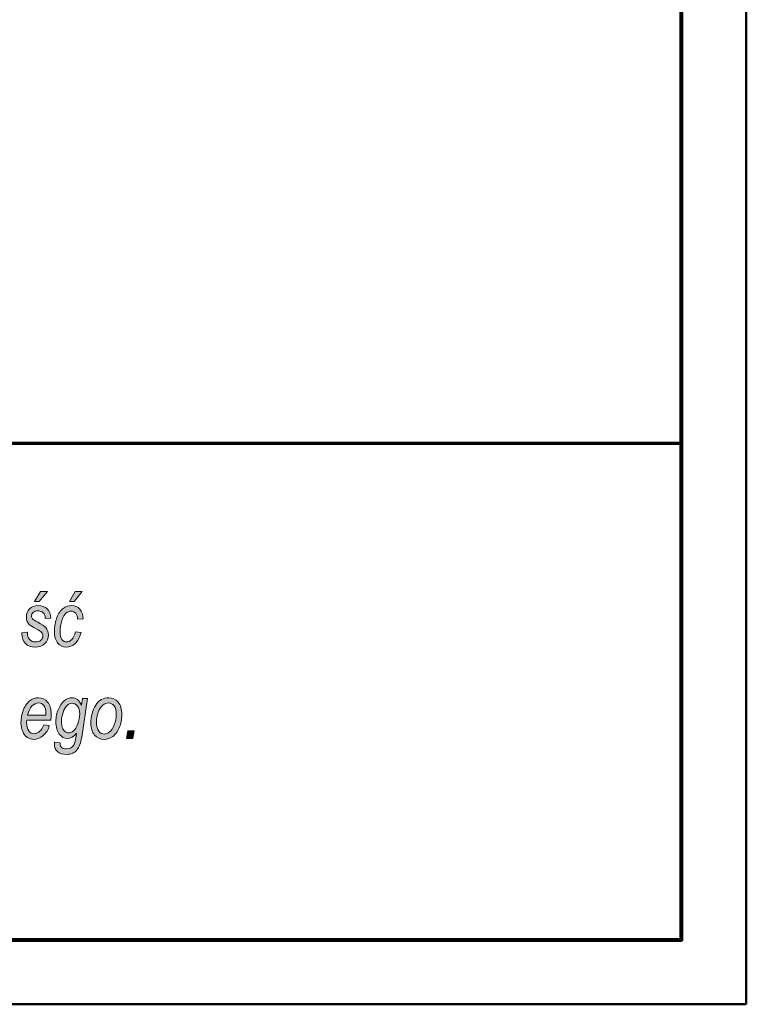
# Model space of a CAD drawing. Units: millimetres. Extents: x 3 to 1189, y 0 to 841.
# Drawn here: x 1133 to 1189, y 0 to 76 of the extents above; entities that cross this region are included whole.
import ezdxf

# ---------------------------------------------------------------- set-up
doc = ezdxf.new("R2010")
doc.units = ezdxf.units.MM
doc.header["$MEASUREMENT"] = 0
doc.layers.add('Warstwa 1', color=7, linetype='Continuous', lineweight=0)

# ---------------------------------------------------------------- blocks, each defined once
blk = doc.blocks.new('Block_2')
at = {"layer": 'Warstwa 1'}
blk.add_lwpolyline([(4.699, -0.325), (1188.974, -0.325), (1188.974, 840.669), (4.699, 840.669)], close=True, dxfattribs=at)
at = {"layer": 'Warstwa 1', "color": 18, "lineweight": 50, "true_color": 0x000000}
blk.add_lwpolyline([(4.995, -0.325), (1188.974, -0.325), (1188.974, 840.669)], dxfattribs=at)
blk = doc.blocks.new('Block_14')
at = {"layer": 'Warstwa 1', "true_color": 0x000000, "transparency": 33554687}
h = blk.add_hatch(color=18, dxfattribs=at)
h.dxf.hatch_style = 2
edge = h.paths.add_edge_path()
edge.add_spline(control_points=[(1133.978, 30.791), (1133.978, 30.791), (1134.424, 31.587), (1134.424, 31.587), (1134.424, 31.587), (1134.966, 31.587), (1134.966, 31.587), (1134.966, 31.587), (1134.334, 30.791), (1134.334, 30.791), (1134.334, 30.791), (1133.978, 30.791), (1133.978, 30.791)], knot_values=[0, 0, 0, 0, 1, 1, 1, 2, 2, 2, 3, 3, 3, 4, 4, 4, 4], degree=3, periodic=0)
edge = h.paths.add_edge_path()
edge.add_spline(control_points=[(1132.987, 28.392), (1132.987, 28.392), (1133.416, 28.424), (1133.416, 28.424), (1133.414, 28.173), (1133.469, 27.985), (1133.581, 27.862), (1133.693, 27.738), (1133.845, 27.677), (1134.039, 27.677), (1134.214, 27.677), (1134.353, 27.72), (1134.456, 27.808), (1134.558, 27.896), (1134.609, 28.009), (1134.609, 28.146), (1134.609, 28.244), (1134.577, 28.333), (1134.514, 28.412), (1134.448, 28.491), (1134.306, 28.588), (1134.088, 28.702), (1133.837, 28.833), (1133.671, 28.934), (1133.591, 29.005), (1133.511, 29.075), (1133.448, 29.161), (1133.404, 29.263), (1133.36, 29.364), (1133.338, 29.477), (1133.338, 29.603), (1133.338, 29.86), (1133.421, 30.071), (1133.587, 30.238), (1133.753, 30.404), (1133.971, 30.487), (1134.242, 30.487), (1134.541, 30.487), (1134.777, 30.401), (1134.951, 30.23), (1135.125, 30.059), (1135.216, 29.82), (1135.223, 29.513), (1135.223, 29.513), (1134.801, 29.478), (1134.801, 29.478), (1134.795, 29.672), (1134.739, 29.82), (1134.634, 29.924), (1134.529, 30.029), (1134.387, 30.081), (1134.209, 30.081), (1134.07, 30.081), (1133.957, 30.042), (1133.87, 29.964), (1133.784, 29.886), (1133.74, 29.795), (1133.74, 29.693), (1133.74, 29.604), (1133.766, 29.528), (1133.818, 29.464), (1133.87, 29.398), (1134.003, 29.311), (1134.215, 29.2), (1134.542, 29.029), (1134.749, 28.892), (1134.838, 28.789), (1134.973, 28.629), (1135.041, 28.434), (1135.041, 28.204), (1135.041, 27.949), (1134.951, 27.73), (1134.77, 27.546), (1134.59, 27.363), (1134.34, 27.271), (1134.02, 27.271), (1133.698, 27.271), (1133.445, 27.363), (1133.262, 27.549), (1133.078, 27.734), (1132.987, 27.996), (1132.987, 28.334), (1132.987, 28.334), (1132.987, 28.392), (1132.987, 28.392)], knot_values=[0, 0, 0, 0, 1, 1, 1, 2, 2, 2, 3, 3, 3, 4, 4, 4, 5, 5, 5, 6, 6, 6, 7, 7, 7, 8, 8, 8, 9, 9, 9, 10, 10, 10, 11, 11, 11, 12, 12, 12, 13, 13, 13, 14, 14, 14, 15, 15, 15, 16, 16, 16, 17, 17, 17, 18, 18, 18, 19, 19, 19, 20, 20, 20, 21, 21, 21, 22, 22, 22, 23, 23, 23, 24, 24, 24, 25, 25, 25, 26, 26, 26, 27, 27, 27, 28, 28, 28, 28], degree=3, periodic=0)
h = blk.add_hatch(color=18, dxfattribs=at)
h.dxf.hatch_style = 2
edge = h.paths.add_edge_path()
edge.add_spline(control_points=[(1136.669, 30.791), (1136.669, 30.791), (1137.115, 31.587), (1137.115, 31.587), (1137.115, 31.587), (1137.657, 31.587), (1137.657, 31.587), (1137.657, 31.587), (1137.026, 30.791), (1137.026, 30.791), (1137.026, 30.791), (1136.669, 30.791), (1136.669, 30.791)], knot_values=[0, 0, 0, 0, 1, 1, 1, 2, 2, 2, 3, 3, 3, 4, 4, 4, 4], degree=3, periodic=0)
edge = h.paths.add_edge_path()
edge.add_spline(control_points=[(1137.139, 28.461), (1137.139, 28.461), (1137.567, 28.407), (1137.567, 28.407), (1137.459, 28.022), (1137.305, 27.737), (1137.104, 27.55), (1136.903, 27.364), (1136.679, 27.271), (1136.432, 27.271), (1136.165, 27.271), (1135.944, 27.376), (1135.77, 27.587), (1135.595, 27.797), (1135.507, 28.102), (1135.507, 28.502), (1135.507, 28.894), (1135.572, 29.251), (1135.7, 29.571), (1135.829, 29.892), (1135.991, 30.125), (1136.187, 30.269), (1136.383, 30.414), (1136.601, 30.487), (1136.84, 30.487), (1137.099, 30.487), (1137.31, 30.396), (1137.475, 30.214), (1137.639, 30.033), (1137.72, 29.784), (1137.718, 29.467), (1137.718, 29.467), (1137.295, 29.432), (1137.295, 29.432), (1137.295, 29.633), (1137.248, 29.787), (1137.154, 29.894), (1137.06, 30.001), (1136.945, 30.055), (1136.807, 30.055), (1136.654, 30.055), (1136.516, 30.004), (1136.393, 29.903), (1136.271, 29.801), (1136.164, 29.614), (1136.074, 29.341), (1135.984, 29.067), (1135.939, 28.765), (1135.939, 28.432), (1135.939, 28.185), (1135.988, 27.998), (1136.086, 27.869), (1136.184, 27.741), (1136.301, 27.677), (1136.437, 27.677), (1136.577, 27.677), (1136.711, 27.741), (1136.839, 27.87), (1136.967, 28), (1137.067, 28.197), (1137.139, 28.461)], knot_values=[0, 0, 0, 0, 1, 1, 1, 2, 2, 2, 3, 3, 3, 4, 4, 4, 5, 5, 5, 6, 6, 6, 7, 7, 7, 8, 8, 8, 9, 9, 9, 10, 10, 10, 11, 11, 11, 12, 12, 12, 13, 13, 13, 14, 14, 14, 15, 15, 15, 16, 16, 16, 17, 17, 17, 18, 18, 18, 19, 19, 19, 20, 20, 20, 20], degree=3, periodic=0)
h = blk.add_hatch(color=18, dxfattribs=at)
h.dxf.hatch_style = 2
edge = h.paths.add_edge_path()
edge.add_spline(control_points=[(1133.432, 22.028), (1133.432, 22.028), (1134.851, 22.028), (1134.851, 22.028), (1134.851, 22.028), (1134.851, 22.136), (1134.851, 22.136), (1134.851, 22.411), (1134.797, 22.617), (1134.688, 22.755), (1134.58, 22.892), (1134.442, 22.961), (1134.273, 22.961), (1134.091, 22.961), (1133.925, 22.883), (1133.773, 22.729), (1133.621, 22.574), (1133.507, 22.34), (1133.432, 22.028)], knot_values=[0, 0, 0, 0, 1, 1, 1, 2, 2, 2, 3, 3, 3, 4, 4, 4, 5, 5, 5, 6, 6, 6, 6], degree=3, periodic=0)
edge = h.paths.add_edge_path()
edge.add_spline(control_points=[(1134.686, 21.266), (1134.686, 21.266), (1135.106, 21.214), (1135.106, 21.214), (1135.036, 20.914), (1134.875, 20.654), (1134.622, 20.432), (1134.411, 20.244), (1134.176, 20.151), (1133.916, 20.151), (1133.733, 20.151), (1133.565, 20.201), (1133.415, 20.3), (1133.264, 20.399), (1133.144, 20.548), (1133.055, 20.746), (1132.966, 20.944), (1132.921, 21.18), (1132.921, 21.454), (1132.921, 21.816), (1132.99, 22.153), (1133.126, 22.465), (1133.262, 22.779), (1133.428, 23.007), (1133.626, 23.151), (1133.823, 23.295), (1134.036, 23.367), (1134.266, 23.367), (1134.557, 23.367), (1134.796, 23.255), (1134.98, 23.034), (1135.164, 22.811), (1135.256, 22.498), (1135.256, 22.092), (1135.256, 21.941), (1135.246, 21.787), (1135.225, 21.628), (1135.225, 21.628), (1133.362, 21.628), (1133.362, 21.628), (1133.356, 21.567), (1133.353, 21.512), (1133.353, 21.464), (1133.353, 21.175), (1133.409, 20.955), (1133.519, 20.806), (1133.63, 20.657), (1133.762, 20.582), (1133.918, 20.582), (1134.065, 20.582), (1134.21, 20.641), (1134.353, 20.758), (1134.495, 20.876), (1134.606, 21.045), (1134.686, 21.266)], knot_values=[0, 0, 0, 0, 1, 1, 1, 2, 2, 2, 3, 3, 3, 4, 4, 4, 5, 5, 5, 6, 6, 6, 7, 7, 7, 8, 8, 8, 9, 9, 9, 10, 10, 10, 11, 11, 11, 12, 12, 12, 13, 13, 13, 14, 14, 14, 15, 15, 15, 16, 16, 16, 17, 17, 17, 18, 18, 18, 18], degree=3, periodic=0)
h = blk.add_hatch(color=18, dxfattribs=at)
h.dxf.hatch_style = 2
edge = h.paths.add_edge_path()
edge.add_spline(control_points=[(1136.051, 21.584), (1136.051, 21.354), (1136.075, 21.175), (1136.123, 21.045), (1136.171, 20.916), (1136.238, 20.818), (1136.322, 20.752), (1136.406, 20.685), (1136.496, 20.652), (1136.59, 20.652), (1136.717, 20.652), (1136.846, 20.705), (1136.977, 20.813), (1137.108, 20.92), (1137.22, 21.098), (1137.315, 21.348), (1137.41, 21.598), (1137.457, 21.854), (1137.457, 22.116), (1137.457, 22.375), (1137.4, 22.577), (1137.285, 22.724), (1137.171, 22.87), (1137.033, 22.944), (1136.872, 22.944), (1136.741, 22.944), (1136.612, 22.884), (1136.484, 22.766), (1136.356, 22.647), (1136.252, 22.466), (1136.171, 22.222), (1136.091, 21.978), (1136.051, 21.765), (1136.051, 21.584)], knot_values=[0, 0, 0, 0, 1, 1, 1, 2, 2, 2, 3, 3, 3, 4, 4, 4, 5, 5, 5, 6, 6, 6, 7, 7, 7, 8, 8, 8, 9, 9, 9, 10, 10, 10, 11, 11, 11, 11], degree=3, periodic=0)
edge = h.paths.add_edge_path()
edge.add_spline(control_points=[(1135.518, 19.942), (1135.518, 19.942), (1135.952, 19.893), (1135.952, 19.893), (1135.952, 19.893), (1135.952, 19.823), (1135.952, 19.823), (1135.952, 19.69), (1135.99, 19.59), (1136.065, 19.522), (1136.14, 19.454), (1136.257, 19.421), (1136.417, 19.421), (1136.666, 19.421), (1136.847, 19.497), (1136.963, 19.649), (1137.044, 19.762), (1137.117, 20.007), (1137.183, 20.385), (1137.183, 20.385), (1137.222, 20.637), (1137.222, 20.637), (1136.999, 20.359), (1136.763, 20.22), (1136.513, 20.22), (1136.265, 20.22), (1136.054, 20.333), (1135.88, 20.558), (1135.706, 20.783), (1135.619, 21.109), (1135.619, 21.536), (1135.619, 21.872), (1135.684, 22.188), (1135.816, 22.484), (1135.947, 22.781), (1136.106, 23.002), (1136.292, 23.148), (1136.478, 23.294), (1136.665, 23.367), (1136.854, 23.367), (1137.177, 23.367), (1137.427, 23.176), (1137.602, 22.793), (1137.602, 22.793), (1137.681, 23.297), (1137.681, 23.297), (1137.681, 23.297), (1138.072, 23.297), (1138.072, 23.297), (1138.072, 23.297), (1137.614, 20.328), (1137.614, 20.328), (1137.537, 19.88), (1137.42, 19.557), (1137.264, 19.36), (1137.068, 19.113), (1136.801, 18.989), (1136.463, 18.989), (1136.143, 18.989), (1135.903, 19.06), (1135.744, 19.202), (1135.585, 19.344), (1135.506, 19.539), (1135.506, 19.786), (1135.506, 19.832), (1135.51, 19.884), (1135.518, 19.942)], knot_values=[0, 0, 0, 0, 1, 1, 1, 2, 2, 2, 3, 3, 3, 4, 4, 4, 5, 5, 5, 6, 6, 6, 7, 7, 7, 8, 8, 8, 9, 9, 9, 10, 10, 10, 11, 11, 11, 12, 12, 12, 13, 13, 13, 14, 14, 14, 15, 15, 15, 16, 16, 16, 17, 17, 17, 18, 18, 18, 19, 19, 19, 20, 20, 20, 21, 21, 21, 22, 22, 22, 22], degree=3, periodic=0)
h = blk.add_hatch(color=18, dxfattribs=at)
h.dxf.hatch_style = 2
edge = h.paths.add_edge_path()
edge.add_spline(control_points=[(1138.754, 21.44), (1138.754, 21.148), (1138.811, 20.928), (1138.927, 20.779), (1139.043, 20.631), (1139.188, 20.557), (1139.362, 20.557), (1139.499, 20.557), (1139.636, 20.612), (1139.773, 20.723), (1139.91, 20.834), (1140.03, 21.018), (1140.133, 21.275), (1140.235, 21.532), (1140.286, 21.795), (1140.286, 22.066), (1140.286, 22.359), (1140.228, 22.582), (1140.112, 22.733), (1139.996, 22.885), (1139.853, 22.961), (1139.683, 22.961), (1139.535, 22.961), (1139.39, 22.906), (1139.25, 22.796), (1139.11, 22.686), (1138.992, 22.504), (1138.897, 22.25), (1138.801, 21.996), (1138.754, 21.726), (1138.754, 21.44)], knot_values=[0, 0, 0, 0, 1, 1, 1, 2, 2, 2, 3, 3, 3, 4, 4, 4, 5, 5, 5, 6, 6, 6, 7, 7, 7, 8, 8, 8, 9, 9, 9, 10, 10, 10, 10], degree=3, periodic=0)
edge = h.paths.add_edge_path()
edge.add_spline(control_points=[(1138.322, 21.388), (1138.322, 21.942), (1138.446, 22.411), (1138.695, 22.793), (1138.945, 23.176), (1139.279, 23.367), (1139.698, 23.367), (1139.991, 23.367), (1140.234, 23.254), (1140.425, 23.029), (1140.616, 22.804), (1140.712, 22.484), (1140.712, 22.069), (1140.712, 21.688), (1140.647, 21.348), (1140.516, 21.049), (1140.386, 20.749), (1140.217, 20.525), (1140.009, 20.375), (1139.802, 20.225), (1139.584, 20.151), (1139.356, 20.151), (1139.057, 20.151), (1138.809, 20.261), (1138.614, 20.482), (1138.419, 20.704), (1138.322, 21.005), (1138.322, 21.388)], knot_values=[0, 0, 0, 0, 1, 1, 1, 2, 2, 2, 3, 3, 3, 4, 4, 4, 5, 5, 5, 6, 6, 6, 7, 7, 7, 8, 8, 8, 9, 9, 9, 9], degree=3, periodic=0)
h = blk.add_hatch(color=18, dxfattribs=at)
h.dxf.hatch_style = 2
edge = h.paths.add_edge_path()
edge.add_spline(control_points=[(1141.071, 20.22), (1141.071, 20.22), (1141.173, 20.814), (1141.173, 20.814), (1141.173, 20.814), (1141.66, 20.814), (1141.66, 20.814), (1141.66, 20.814), (1141.558, 20.22), (1141.558, 20.22), (1141.558, 20.22), (1141.071, 20.22), (1141.071, 20.22)], knot_values=[0, 0, 0, 0, 1, 1, 1, 2, 2, 2, 3, 3, 3, 4, 4, 4, 4], degree=3, periodic=0)
at = {"layer": 'Warstwa 1'}
for points, knots in [([(1133.978, 30.791), (1133.978, 30.791), (1134.424, 31.587), (1134.424, 31.587), (1134.424, 31.587), (1134.966, 31.587), (1134.966, 31.587), (1134.966, 31.587), (1134.334, 30.791), (1134.334, 30.791), (1134.334, 30.791), (1133.978, 30.791), (1133.978, 30.791)], [0, 0, 0, 0, 1, 1, 1, 2, 2, 2, 3, 3, 3, 4, 4, 4, 4]), ([(1136.669, 30.791), (1136.669, 30.791), (1137.115, 31.587), (1137.115, 31.587), (1137.115, 31.587), (1137.657, 31.587), (1137.657, 31.587), (1137.657, 31.587), (1137.026, 30.791), (1137.026, 30.791), (1137.026, 30.791), (1136.669, 30.791), (1136.669, 30.791)], [0, 0, 0, 0, 1, 1, 1, 2, 2, 2, 3, 3, 3, 4, 4, 4, 4]), ([(1132.987, 28.392), (1132.987, 28.392), (1133.416, 28.424), (1133.416, 28.424), (1133.414, 28.173), (1133.469, 27.985), (1133.581, 27.862), (1133.693, 27.738), (1133.845, 27.677), (1134.039, 27.677), (1134.214, 27.677), (1134.353, 27.72), (1134.456, 27.808), (1134.558, 27.896), (1134.609, 28.009), (1134.609, 28.146), (1134.609, 28.244), (1134.577, 28.333), (1134.514, 28.412), (1134.448, 28.491), (1134.306, 28.588), (1134.088, 28.702), (1133.837, 28.833), (1133.671, 28.934), (1133.591, 29.005), (1133.511, 29.075), (1133.448, 29.161), (1133.404, 29.263), (1133.36, 29.364), (1133.338, 29.477), (1133.338, 29.603), (1133.338, 29.86), (1133.421, 30.071), (1133.587, 30.238), (1133.753, 30.404), (1133.971, 30.487), (1134.242, 30.487), (1134.541, 30.487), (1134.777, 30.401), (1134.951, 30.23), (1135.125, 30.059), (1135.216, 29.82), (1135.223, 29.513), (1135.223, 29.513), (1134.801, 29.478), (1134.801, 29.478), (1134.795, 29.672), (1134.739, 29.82), (1134.634, 29.924), (1134.529, 30.029), (1134.387, 30.081), (1134.209, 30.081), (1134.07, 30.081), (1133.957, 30.042), (1133.87, 29.964), (1133.784, 29.886), (1133.74, 29.795), (1133.74, 29.693), (1133.74, 29.604), (1133.766, 29.528), (1133.818, 29.464), (1133.87, 29.398), (1134.003, 29.311), (1134.215, 29.2), (1134.542, 29.029), (1134.749, 28.892), (1134.838, 28.789), (1134.973, 28.629), (1135.041, 28.434), (1135.041, 28.204), (1135.041, 27.949), (1134.951, 27.73), (1134.77, 27.546), (1134.59, 27.363), (1134.34, 27.271), (1134.02, 27.271), (1133.698, 27.271), (1133.445, 27.363), (1133.262, 27.549), (1133.078, 27.734), (1132.987, 27.996), (1132.987, 28.334), (1132.987, 28.334), (1132.987, 28.392), (1132.987, 28.392)], [0, 0, 0, 0, 1, 1, 1, 2, 2, 2, 3, 3, 3, 4, 4, 4, 5, 5, 5, 6, 6, 6, 7, 7, 7, 8, 8, 8, 9, 9, 9, 10, 10, 10, 11, 11, 11, 12, 12, 12, 13, 13, 13, 14, 14, 14, 15, 15, 15, 16, 16, 16, 17, 17, 17, 18, 18, 18, 19, 19, 19, 20, 20, 20, 21, 21, 21, 22, 22, 22, 23, 23, 23, 24, 24, 24, 25, 25, 25, 26, 26, 26, 27, 27, 27, 28, 28, 28, 28]), ([(1137.139, 28.461), (1137.139, 28.461), (1137.567, 28.407), (1137.567, 28.407), (1137.459, 28.022), (1137.305, 27.737), (1137.104, 27.55), (1136.903, 27.364), (1136.679, 27.271), (1136.432, 27.271), (1136.165, 27.271), (1135.944, 27.376), (1135.77, 27.587), (1135.595, 27.797), (1135.507, 28.102), (1135.507, 28.502), (1135.507, 28.894), (1135.572, 29.251), (1135.7, 29.571), (1135.829, 29.892), (1135.991, 30.125), (1136.187, 30.269), (1136.383, 30.414), (1136.601, 30.487), (1136.84, 30.487), (1137.099, 30.487), (1137.31, 30.396), (1137.475, 30.214), (1137.639, 30.033), (1137.72, 29.784), (1137.718, 29.467), (1137.718, 29.467), (1137.295, 29.432), (1137.295, 29.432), (1137.295, 29.633), (1137.248, 29.787), (1137.154, 29.894), (1137.06, 30.001), (1136.945, 30.055), (1136.807, 30.055), (1136.654, 30.055), (1136.516, 30.004), (1136.393, 29.903), (1136.271, 29.801), (1136.164, 29.614), (1136.074, 29.341), (1135.984, 29.067), (1135.939, 28.765), (1135.939, 28.432), (1135.939, 28.185), (1135.988, 27.998), (1136.086, 27.869), (1136.184, 27.741), (1136.301, 27.677), (1136.437, 27.677), (1136.577, 27.677), (1136.711, 27.741), (1136.839, 27.87), (1136.967, 28), (1137.067, 28.197), (1137.139, 28.461)], [0, 0, 0, 0, 1, 1, 1, 2, 2, 2, 3, 3, 3, 4, 4, 4, 5, 5, 5, 6, 6, 6, 7, 7, 7, 8, 8, 8, 9, 9, 9, 10, 10, 10, 11, 11, 11, 12, 12, 12, 13, 13, 13, 14, 14, 14, 15, 15, 15, 16, 16, 16, 17, 17, 17, 18, 18, 18, 19, 19, 19, 20, 20, 20, 20]), ([(1134.686, 21.266), (1134.686, 21.266), (1135.106, 21.214), (1135.106, 21.214), (1135.036, 20.914), (1134.875, 20.654), (1134.622, 20.432), (1134.411, 20.244), (1134.176, 20.151), (1133.916, 20.151), (1133.733, 20.151), (1133.565, 20.201), (1133.415, 20.3), (1133.264, 20.399), (1133.144, 20.548), (1133.055, 20.746), (1132.966, 20.944), (1132.921, 21.18), (1132.921, 21.454), (1132.921, 21.816), (1132.99, 22.153), (1133.126, 22.465), (1133.262, 22.779), (1133.428, 23.007), (1133.626, 23.151), (1133.823, 23.295), (1134.036, 23.367), (1134.266, 23.367), (1134.557, 23.367), (1134.796, 23.255), (1134.98, 23.034), (1135.164, 22.811), (1135.256, 22.498), (1135.256, 22.092), (1135.256, 21.941), (1135.246, 21.787), (1135.225, 21.628), (1135.225, 21.628), (1133.362, 21.628), (1133.362, 21.628), (1133.356, 21.567), (1133.353, 21.512), (1133.353, 21.464), (1133.353, 21.175), (1133.409, 20.955), (1133.519, 20.806), (1133.63, 20.657), (1133.762, 20.582), (1133.918, 20.582), (1134.065, 20.582), (1134.21, 20.641), (1134.353, 20.758), (1134.495, 20.876), (1134.606, 21.045), (1134.686, 21.266)], [0, 0, 0, 0, 1, 1, 1, 2, 2, 2, 3, 3, 3, 4, 4, 4, 5, 5, 5, 6, 6, 6, 7, 7, 7, 8, 8, 8, 9, 9, 9, 10, 10, 10, 11, 11, 11, 12, 12, 12, 13, 13, 13, 14, 14, 14, 15, 15, 15, 16, 16, 16, 17, 17, 17, 18, 18, 18, 18]), ([(1133.432, 22.028), (1133.432, 22.028), (1134.851, 22.028), (1134.851, 22.028), (1134.851, 22.028), (1134.851, 22.136), (1134.851, 22.136), (1134.851, 22.411), (1134.797, 22.617), (1134.688, 22.755), (1134.58, 22.892), (1134.442, 22.961), (1134.273, 22.961), (1134.091, 22.961), (1133.925, 22.883), (1133.773, 22.729), (1133.621, 22.574), (1133.507, 22.34), (1133.432, 22.028)], [0, 0, 0, 0, 1, 1, 1, 2, 2, 2, 3, 3, 3, 4, 4, 4, 5, 5, 5, 6, 6, 6, 6]), ([(1135.518, 19.942), (1135.518, 19.942), (1135.952, 19.893), (1135.952, 19.893), (1135.952, 19.893), (1135.952, 19.823), (1135.952, 19.823), (1135.952, 19.69), (1135.99, 19.59), (1136.065, 19.522), (1136.14, 19.454), (1136.257, 19.421), (1136.417, 19.421), (1136.666, 19.421), (1136.847, 19.497), (1136.963, 19.649), (1137.044, 19.762), (1137.117, 20.007), (1137.183, 20.385), (1137.183, 20.385), (1137.222, 20.637), (1137.222, 20.637), (1136.999, 20.359), (1136.763, 20.22), (1136.513, 20.22), (1136.265, 20.22), (1136.054, 20.333), (1135.88, 20.558), (1135.706, 20.783), (1135.619, 21.109), (1135.619, 21.536), (1135.619, 21.872), (1135.684, 22.188), (1135.816, 22.484), (1135.947, 22.781), (1136.106, 23.002), (1136.292, 23.148), (1136.478, 23.294), (1136.665, 23.367), (1136.854, 23.367), (1137.177, 23.367), (1137.427, 23.176), (1137.602, 22.793), (1137.602, 22.793), (1137.681, 23.297), (1137.681, 23.297), (1137.681, 23.297), (1138.072, 23.297), (1138.072, 23.297), (1138.072, 23.297), (1137.614, 20.328), (1137.614, 20.328), (1137.537, 19.88), (1137.42, 19.557), (1137.264, 19.36), (1137.068, 19.113), (1136.801, 18.989), (1136.463, 18.989), (1136.143, 18.989), (1135.903, 19.06), (1135.744, 19.202), (1135.585, 19.344), (1135.506, 19.539), (1135.506, 19.786), (1135.506, 19.832), (1135.51, 19.884), (1135.518, 19.942)], [0, 0, 0, 0, 1, 1, 1, 2, 2, 2, 3, 3, 3, 4, 4, 4, 5, 5, 5, 6, 6, 6, 7, 7, 7, 8, 8, 8, 9, 9, 9, 10, 10, 10, 11, 11, 11, 12, 12, 12, 13, 13, 13, 14, 14, 14, 15, 15, 15, 16, 16, 16, 17, 17, 17, 18, 18, 18, 19, 19, 19, 20, 20, 20, 21, 21, 21, 22, 22, 22, 22]), ([(1136.051, 21.584), (1136.051, 21.354), (1136.075, 21.175), (1136.123, 21.045), (1136.171, 20.916), (1136.238, 20.818), (1136.322, 20.752), (1136.406, 20.685), (1136.496, 20.652), (1136.59, 20.652), (1136.717, 20.652), (1136.846, 20.705), (1136.977, 20.813), (1137.108, 20.92), (1137.22, 21.098), (1137.315, 21.348), (1137.41, 21.598), (1137.457, 21.854), (1137.457, 22.116), (1137.457, 22.375), (1137.4, 22.577), (1137.285, 22.724), (1137.171, 22.87), (1137.033, 22.944), (1136.872, 22.944), (1136.741, 22.944), (1136.612, 22.884), (1136.484, 22.766), (1136.356, 22.647), (1136.252, 22.466), (1136.171, 22.222), (1136.091, 21.978), (1136.051, 21.765), (1136.051, 21.584)], [0, 0, 0, 0, 1, 1, 1, 2, 2, 2, 3, 3, 3, 4, 4, 4, 5, 5, 5, 6, 6, 6, 7, 7, 7, 8, 8, 8, 9, 9, 9, 10, 10, 10, 11, 11, 11, 11]), ([(1138.322, 21.388), (1138.322, 21.942), (1138.446, 22.411), (1138.695, 22.793), (1138.945, 23.176), (1139.279, 23.367), (1139.698, 23.367), (1139.991, 23.367), (1140.234, 23.254), (1140.425, 23.029), (1140.616, 22.804), (1140.712, 22.484), (1140.712, 22.069), (1140.712, 21.688), (1140.647, 21.348), (1140.516, 21.049), (1140.386, 20.749), (1140.217, 20.525), (1140.009, 20.375), (1139.802, 20.225), (1139.584, 20.151), (1139.356, 20.151), (1139.057, 20.151), (1138.809, 20.261), (1138.614, 20.482), (1138.419, 20.704), (1138.322, 21.005), (1138.322, 21.388)], [0, 0, 0, 0, 1, 1, 1, 2, 2, 2, 3, 3, 3, 4, 4, 4, 5, 5, 5, 6, 6, 6, 7, 7, 7, 8, 8, 8, 9, 9, 9, 9]), ([(1138.754, 21.44), (1138.754, 21.148), (1138.811, 20.928), (1138.927, 20.779), (1139.043, 20.631), (1139.188, 20.557), (1139.362, 20.557), (1139.499, 20.557), (1139.636, 20.612), (1139.773, 20.723), (1139.91, 20.834), (1140.03, 21.018), (1140.133, 21.275), (1140.235, 21.532), (1140.286, 21.795), (1140.286, 22.066), (1140.286, 22.359), (1140.228, 22.582), (1140.112, 22.733), (1139.996, 22.885), (1139.853, 22.961), (1139.683, 22.961), (1139.535, 22.961), (1139.39, 22.906), (1139.25, 22.796), (1139.11, 22.686), (1138.992, 22.504), (1138.897, 22.25), (1138.801, 21.996), (1138.754, 21.726), (1138.754, 21.44)], [0, 0, 0, 0, 1, 1, 1, 2, 2, 2, 3, 3, 3, 4, 4, 4, 5, 5, 5, 6, 6, 6, 7, 7, 7, 8, 8, 8, 9, 9, 9, 10, 10, 10, 10]), ([(1141.071, 20.22), (1141.071, 20.22), (1141.173, 20.814), (1141.173, 20.814), (1141.173, 20.814), (1141.66, 20.814), (1141.66, 20.814), (1141.66, 20.814), (1141.558, 20.22), (1141.558, 20.22), (1141.558, 20.22), (1141.071, 20.22), (1141.071, 20.22)], [0, 0, 0, 0, 1, 1, 1, 2, 2, 2, 3, 3, 3, 4, 4, 4, 4])]:
    blk.add_open_spline(points, degree=3, knots=knots, dxfattribs=at)
blk = doc.blocks.new('Block_13')
at = {"layer": 'Warstwa 1'}
blk.add_blockref('Block_14', (0, 0), dxfattribs=at)

msp = doc.modelspace()

# ---------------------------------------------------------------- linework, layer by layer
at = {"layer": 'Warstwa 1', "color": 18, "lineweight": 50, "true_color": 0x000000}
for p, q in [((1183.979, 112.66), (1183.979, 72.658)), ((1183.979, 72.658), (1183.979, 4.671))]:
    msp.add_line(p, q, dxfattribs=at)
at = {"layer": 'Warstwa 1', "color": 18, "lineweight": 70, "true_color": 0x000000}
msp.add_line((1183.961, 43.021), (927.8, 43.021), dxfattribs=at)
at = {"layer": 'Warstwa 1', "color": 18, "lineweight": 80, "true_color": 0x000000}
for points in [[(9.991, 4.667), (1183.975, 4.667), (1183.975, 835.671)], [(1142.45, 4.667), (1183.975, 4.667), (1183.975, 29.094)]]:
    msp.add_lwpolyline(points, dxfattribs=at)

# ---------------------------------------------------------------- block references
at = {"layer": 'Warstwa 1'}
for name in ['Block_2', 'Block_13']:
    msp.add_blockref(name, (0, 0), dxfattribs=at)

doc.saveas('drawing.dxf')
